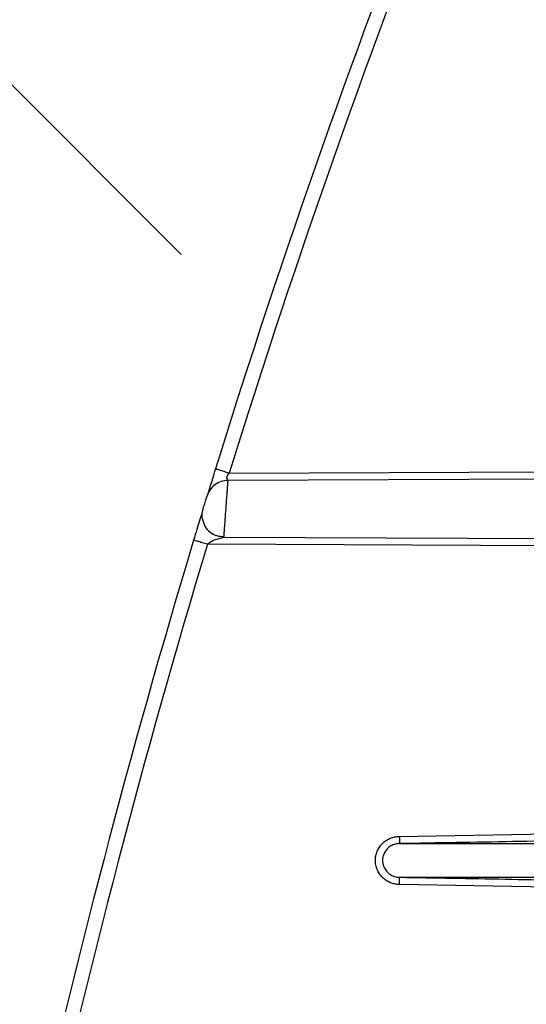
# Model space of a CAD drawing. Units: inches. Extents: x -633.7 to -602.6, y -282.2 to -258.6.
# Drawn here: x -633.2 to -633.2, y -278.3 to -278.3 of the extents above; entities that cross this region are included whole.
import ezdxf

# ---------------------------------------------------------------- set-up
doc = ezdxf.new("R2010")
doc.units = ezdxf.units.IN
doc.header["$MEASUREMENT"] = 0

msp = doc.modelspace()

# ---------------------------------------------------------------- hatches: boundary and pattern name
h = msp.add_hatch()
h.set_pattern_fill('AR-HBONE', color=8, scale=0.01046922407249082)
h.set_pattern_definition([(45, (-630.8383903269457, -284.6542003953859), (0, 0.05922287468335759), [0.1256306888698898, -0.04187689628996327]), (135, (-630.8087788896014, -284.6245889580416), (4.649269446095702e-18, 0.05922287468335757), [0.1256306888698898, -0.04187689628996326])])
edge = h.paths.add_edge_path()
edge.add_line((-633.3533572119705, -278.3543226221833), (-633.2375821802079, -278.3543226221833))
edge.add_arc((-633.0663649561288, -278.3605580319173), 0.1713307274131351, 135.3631500629837, 177.9143170589848, ccw=False)
edge.add_line((-633.1882794997738, -278.2401792040291), (-631.4688968789222, -278.2401792040291))
edge.add_line((-631.4688968789222, -278.2401792040291), (-631.4688968789222, -278.1566569338196))
edge.add_line((-631.4688968789222, -278.1566569338196), (-633.3533572119705, -278.1566569338196))
edge.add_line((-633.3533572119705, -278.1566569338196), (-633.3533572119705, -278.3543226221833))

# ---------------------------------------------------------------- linework, layer by layer
at = {"color": 7, "linetype": 'Continuous', "lineweight": 25}
for p, q in [((-633.2239553725318, -278.3080289513441), (-633.2019606230182, -278.3079329805357)), ((-633.2018665767521, -278.3082466498909), (-633.2240190142296, -278.3083433087471)), ((-633.2241986424152, -278.3108140121392), (-633.2029226559405, -278.3109068467323)), ((-633.2030116487795, -278.3112205381373), (-633.22490318026, -278.3111250177055)), ((-633.2165443183145, -278.3238486527952), (-633.2066802020458, -278.3236764769297)), ((-633.2073381635571, -278.3261030928091), (-633.216541811198, -278.3259424452692))]:
    msp.add_line(p, q, dxfattribs=at)
for centre, radius, start, end in [((-632.8532378860242, -278.4232108758378), 0.3888269820523047, 158.3868380671178, 162.7399801728559), ((-632.8532378860242, -278.4232108758379), 0.3881988286079834, 158.3868380671178, 162.7399801728559), ((-632.8532378860242, -278.4232108758379), 0.3888269820523521, 163.2178751666067, 167.4674206550029), ((-632.8532378860243, -278.4232108758378), 0.3881988286078943, 163.2178751666067, 167.4674206550029)]:
    msp.add_arc(centre, radius, start, end, dxfattribs=at)
for points, knots in [([(-633.2245552390149, -278.3078425728255), (-633.2246547926694, -278.3081629901199), (-633.2247325898107, -278.3084147416143), (-633.2248267851929, -278.3087201629522), (-633.2248543292742, -278.3088096234115), (-633.224897857481, -278.3089511144726), (-633.2249155758668, -278.3090087880933), (-633.2249155759037, -278.3090087882134)], [0, 0, 0, 0, 0.4999999999999984, 0.4999999999999984, 0.7499999999999992, 0.7499999999999992, 1, 1, 1, 1]), ([(-633.2239553725318, -278.3080289513441), (-633.2240260674748, -278.308006986425), (-633.224102338476, -278.3079832890247), (-633.2242500219454, -278.3079374037702), (-633.2243209765815, -278.3079153581645), (-633.2244381077982, -278.307878965495), (-633.2244838881005, -278.3078647415549), (-633.2245423546393, -278.307846576001), (-633.2245552390149, -278.3078425728255), (-633.2245552390149, -278.3078425728255)], [0, 0, 0, 0, 0.25, 0.25, 0.5, 0.5, 0.75, 0.75, 1, 1, 1, 1]), ([(-633.2240190142296, -278.3083433087471), (-633.2240190141991, -278.308343308747), (-633.2240198743028, -278.3083325440141), (-633.2240321587032, -278.3083054863829), (-633.2240418340948, -278.3082877051157), (-633.2240592086514, -278.3082158682522), (-633.224057596906, -278.3081379052738), (-633.2239553725318, -278.3080289513441)], [0, 0, 0, 0, 0.2500000000000258, 0.2500000000000258, 0.5000000000000515, 0.5000000000000515, 1, 1, 1, 1]), ([(-633.2240190142296, -278.3083433087471), (-633.2241120592464, -278.3083437147351), (-633.2242097933533, -278.3083582283251), (-633.2244007513459, -278.3084200869408), (-633.2244937259692, -278.3084675148166), (-633.2246592439714, -278.3085903717654), (-633.2247315598444, -278.3086656319707), (-633.2248460580232, -278.3088305004344), (-633.22488824746, -278.3089198461191), (-633.2249155759037, -278.3090087882134)], [0, 0, 0, 0, 0.25, 0.25, 0.5, 0.5, 0.75, 0.75, 1, 1, 1, 1]), ([(-633.2240207552348, -278.3083666583465), (-633.2240210649998, -278.3083709091553), (-633.2240216853053, -278.3083794214199), (-633.2240228814718, -278.308395966338), (-633.2240242722419, -278.3084152145576), (-633.2240274036939, -278.3084582920463), (-633.2240337375783, -278.3085443423077), (-633.2240447495597, -278.3086960877714), (-633.2240586227445, -278.3088854819671), (-633.2240793088241, -278.3091701886493), (-633.2241090547295, -278.309578619347), (-633.22413879768, -278.3099877810394), (-633.2241593764558, -278.3102724426381), (-633.2241731828943, -278.3104620370991), (-633.224184073208, -278.3106132763527), (-633.2241910657199, -278.3107090978277), (-633.2241949514582, -278.3107632652808), (-633.2241970627408, -278.3107927100978), (-633.2241983888928, -278.3108107364023), (-633.2241985587174, -278.3108129306879), (-633.2241986424152, -278.3108140121392)], [0, 0, 0, 0, 0.01689468664579216, 0.0338316892718641, 0.05075525821792668, 0.06760714791178724, 0.1323778985881728, 0.2009915187541428, 0.2642174550943806, 0.3342989256254671, 0.4669282202698725, 0.599573785455513, 0.6702548725647689, 0.7328985750081577, 0.8018830294083074, 0.8663024888368968, 0.9004611523388102, 0.9343690543144594, 0.9676538560015926, 1, 1, 1, 1]), ([(-633.2250956404331, -278.309596473327), (-633.2250956404331, -278.309596473327), (-633.2250853166638, -278.3095626748664), (-633.2250517941131, -278.3094530496944), (-633.2250287338519, -278.3093776925828), (-633.2249827241836, -278.3092275286319), (-633.2249598080432, -278.3091528291256), (-633.2249257978443, -278.3090420467466), (-633.2249155759037, -278.3090087882134), (-633.2249155759037, -278.3090087882134)], [0, 0, 0, 0, 0.25, 0.25, 0.5, 0.5, 0.75, 0.75, 1, 1, 1, 1]), ([(-633.2250956404331, -278.309596473327), (-633.2250956404642, -278.309596473429), (-633.2251028527726, -278.3096200771415), (-633.2251219710779, -278.309682684066), (-633.2251343352933, -278.3097231881101), (-633.2251760629881, -278.3098599888538), (-633.225209983054, -278.3099713200185), (-633.2252835790222, -278.3102133524463), (-633.2253233871699, -278.3103444796243), (-633.2254085743388, -278.3106256977881), (-633.2254539460051, -278.3107757504636), (-633.2255045804125, -278.310943649003)], [0, 0, 0, 0, 0.1250000000000007, 0.1250000000000007, 0.2500000000000014, 0.2500000000000014, 0.500000000000001, 0.500000000000001, 0.7500000000000006, 0.7500000000000006, 1, 1, 1, 1]), ([(-633.2251242543456, -278.3100124761352), (-633.2251315026099, -278.3099453653478), (-633.2251466492651, -278.3098051243314), (-633.2251131230491, -278.3096679857545), (-633.2250956404331, -278.309596473327)], [0, 0, 0, 0, 0.4785389404427078, 1, 1, 1, 1]), ([(-633.2251272215146, -278.3100055310425), (-633.2250985229045, -278.3101178029112), (-633.2250403829404, -278.3103452523384), (-633.2248060105131, -278.3106067705612), (-633.2245121522188, -278.3107681233662), (-633.224298220727, -278.3107824116038), (-633.2241968459871, -278.3107891823057)], [0, 0, 0, 0, 0.256900501847201, 0.5204498033799629, 0.7727577363957066, 1, 1, 1, 1]), ([(-633.22490318026, -278.3111250177055), (-633.2249819033558, -278.3111012765978), (-633.2250605954775, -278.3110775448313), (-633.2252060567915, -278.3110336769844), (-633.2252727687511, -278.3110135581642), (-633.2253841000208, -278.3109799831678), (-633.2254286755272, -278.3109665402019), (-633.2254889275762, -278.3109483695449), (-633.2255045804125, -278.310943649003), (-633.2255045804125, -278.310943649003)], [0, 0, 0, 0, 0.25, 0.25, 0.5, 0.5, 0.75, 0.75, 1, 1, 1, 1]), ([(-633.22490318026, -278.3111250177055), (-633.224852941612, -278.3110690928516), (-633.2247894497135, -278.3110223964412), (-633.2246488749016, -278.3109476442705), (-633.2245719709842, -278.3109192793415), (-633.2244241560824, -278.3108737027775), (-633.2243531136681, -278.310856211631), (-633.2242696821469, -278.3108347780354), (-633.2242457461537, -278.3108284476933), (-633.2242104524707, -278.3108182561872), (-633.2241986424488, -278.3108140121391), (-633.2241986424152, -278.3108140121392)], [0, 0, 0, 0, 0.2499999999999951, 0.2499999999999951, 0.4999999999999902, 0.4999999999999902, 0.7499999999999853, 0.7499999999999853, 0.8749999999999927, 0.8749999999999927, 1, 1, 1, 1]), ([(-633.216541811198, -278.3259424452692), (-633.216610811065, -278.3259422478819), (-633.216679836366, -278.3259351581922), (-633.2168135485084, -278.3259081066876), (-633.2168786162335, -278.3258882149537), (-633.2170051249502, -278.3258355213889), (-633.2170660714567, -278.3258027498285), (-633.217179087423, -278.3257269627416), (-633.2172319368634, -278.3256835851632), (-633.2173293089935, -278.3255860135018), (-633.2173724492409, -278.3255332464634), (-633.2174480442843, -278.3254200415608), (-633.2174807591464, -278.3253588703228), (-633.2175330853981, -278.3252324417161), (-633.2175528355278, -278.3251673460217), (-633.2175795774892, -278.3250334117097), (-633.2175864192009, -278.3249642330916), (-633.2175864959705, -278.3248280003181), (-633.2175799457142, -278.3247602271178), (-633.2175533136316, -278.3246253855446), (-633.2175333680024, -278.3245595263756), (-633.2174815041333, -278.3244337575412), (-633.2174491959554, -278.324372929048), (-633.2173730763155, -278.3242585596593), (-633.2173299646583, -278.3242058702945), (-633.2172338896194, -278.324109258029), (-633.2171802772283, -278.3240649886222), (-633.2170669617337, -278.3239888040949), (-633.2170070878885, -278.3239565146669), (-633.2168808658215, -278.3239036175897), (-633.2168145801045, -278.3238832363767), (-633.2166811522771, -278.3238560836739), (-633.2166133183453, -278.3238489816168), (-633.2165443183145, -278.3238486527952)], [0, 0, 0, 0, 0.0625, 0.0625, 0.125, 0.125, 0.1875, 0.1875, 0.25, 0.25, 0.3125, 0.3125, 0.375, 0.375, 0.4375, 0.4375, 0.5, 0.5, 0.5625, 0.5625, 0.625, 0.625, 0.6875, 0.6875, 0.75, 0.75, 0.8125, 0.8125, 0.875, 0.875, 0.9375, 0.9375, 1, 1, 1, 1]), ([(-633.2165443183145, -278.3238486527952), (-633.2165428843869, -278.3239308038335), (-633.2165414594394, -278.3240124403982), (-633.2165394300191, -278.3241287077645), (-633.2165388394313, -278.3241625430864), (-633.2165388370307, -278.3241626806243)], [0, 0, 0, 0, 0.5000000000000004, 0.5000000000000004, 1, 1, 1, 1]), ([(-633.216538837016, -278.3241626814666), (-633.2165542796, -278.3241629686785), (-633.2165901714819, -278.3241636362209), (-633.2166522142797, -278.3241704001045), (-633.2167313310403, -278.3241863764825), (-633.2168537416048, -278.3242273340045), (-633.2169670626149, -278.3242941311611), (-633.2171129696051, -278.3244242309964), (-633.2172367394581, -278.3246119670297), (-633.2172903616565, -278.3248951025503), (-633.2172370576329, -278.3251783878558), (-633.2171132609363, -278.3253665280677), (-633.2169672586127, -278.32549677873), (-633.2168470406409, -278.3255677899214), (-633.21671167894, -278.3256104110923), (-633.216616566103, -278.325626199053), (-633.2165620377223, -278.3256277237582), (-633.2165388245786, -278.3256283728367)], [0, 0, 0, 0, 0.02018280618413889, 0.04690917612957977, 0.08146356708499507, 0.1255033103585151, 0.2152423601035734, 0.2506422406970478, 0.3809002094760354, 0.4998038908491974, 0.6188126166433171, 0.7491691455995811, 0.7847933246449506, 0.8744346827734786, 0.9287390279721977, 0.9696636657333714, 1, 1, 1, 1]), ([(-633.206674720745, -278.3239905058181), (-633.2070857256016, -278.3239976791186), (-633.2074967304378, -278.3240048535849), (-633.2083187401267, -278.3240192015725), (-633.2095517546602, -278.3240407235543), (-633.2107847691935, -278.3240622455372), (-633.2132507982603, -278.3241052895045), (-633.2148948176381, -278.3241339879023), (-633.216538837016, -278.3241626812499)], [0, 0, 0, 0, 0.1249999999999997, 0.1249999999999997, 0.2499999999999993, 0.4999999999999996, 0.4999999999999996, 1, 1, 1, 1]), ([(-633.216538837016, -278.3241626812499), (-633.2158843900392, -278.3241626814696), (-633.2151169414293, -278.3241626814666), (-633.2133156814057, -278.3241626814666), (-633.2122822858759, -278.3241626814666), (-633.2105183917892, -278.3241626814666), (-633.2098950645636, -278.3241626814666), (-633.2090708017234, -278.3241626814666), (-633.2088201425715, -278.3241626814666), (-633.2085643935624, -278.3241626814666), (-633.2083927609871, -278.3241626814666), (-633.208306410738, -278.3241626814666), (-633.2081758667216, -278.3241626814666), (-633.2081322055218, -278.3241626814666), (-633.2080447733026, -278.3241626814666), (-633.2080010808218, -278.3241626814666), (-633.2079132152084, -278.3241626814666), (-633.2078689907169, -278.3241626814666), (-633.2077790552071, -278.3241626814666), (-633.2077332588755, -278.3241626814666), (-633.2075937533295, -278.3241626814666), (-633.207497864024, -278.3241626814666), (-633.2073006889984, -278.3241626814666), (-633.2071994629795, -278.3241626814666), (-633.2062643271639, -278.3241626814666), (-633.2052595623235, -278.3241626814666), (-633.2039289912445, -278.3241626814666), (-633.2037030612865, -278.3241626814666), (-633.2034709750486, -278.3241626814666), (-633.2033539138737, -278.3241626814666), (-633.2033147240907, -278.3241626814666), (-633.2032655250935, -278.3241626814666), (-633.2032556682743, -278.3241626814666), (-633.2032362957207, -278.3241626814666), (-633.2032266556687, -278.3241626814666), (-633.2032066409572, -278.3241626814666), (-633.2031962825561, -278.3241626814666), (-633.203173233103, -278.3241626814666), (-633.2031607843396, -278.3241626814666), (-633.2031347356786, -278.3241626814666), (-633.2031212528274, -278.3241626814666), (-633.2030923253168, -278.3241626814666), (-633.2030770605148, -278.3241626814666), (-633.2030457495739, -278.3241626814666), (-633.203029696331, -278.3241626814666), (-633.2029985289274, -278.3241626814666), (-633.2029831230025, -278.3241626814666), (-633.202935938271, -278.3241626814666), (-633.2029029889388, -278.3241626814666), (-633.2028358488556, -278.3241626814666), (-633.2028014128838, -278.3241626814666), (-633.2026249150188, -278.3241626814666), (-633.2024701557782, -278.3241626814666), (-633.201962105943, -278.3241626814666), (-633.2015668178826, -278.3241626814665), (-633.2008753029505, -278.3241626814665), (-633.20062886507, -278.3241626814665), (-633.200106208881, -278.3241626814666), (-633.1998305242929, -278.3241626814666), (-633.199247022753, -278.3241626814666), (-633.1989391767731, -278.3241626814666), (-633.198288459509, -278.3241626814666), (-633.1979458869162, -278.3241626814666), (-633.1961335841693, -278.3241626814666), (-633.1943675775593, -278.3241626814666), (-633.1922343395804, -278.3241626814666)], [0, 0, 0, 0, 0.2500000000000092, 0.2500000000000092, 0.5000000000000184, 0.5000000000000184, 0.6250000000000232, 0.6250000000000232, 0.6562500000000243, 0.6718750000000246, 0.6718750000000246, 0.687500000000025, 0.687500000000025, 0.6953125000000251, 0.6953125000000251, 0.7031250000000251, 0.7031250000000251, 0.7109375000000252, 0.7109375000000252, 0.7187500000000253, 0.7187500000000253, 0.7343750000000251, 0.7343750000000251, 0.7500000000000249, 0.7500000000000249, 0.8750000000000226, 0.8750000000000226, 0.8906250000000223, 0.898437500000022, 0.898437500000022, 0.902343750000022, 0.902343750000022, 0.9033203125000218, 0.9033203125000218, 0.9042968750000215, 0.9042968750000215, 0.9052734375000214, 0.9052734375000214, 0.9062500000000212, 0.9062500000000212, 0.907226562500021, 0.907226562500021, 0.9082031250000209, 0.9082031250000209, 0.9091796875000207, 0.9091796875000207, 0.9101562500000204, 0.9101562500000204, 0.9121093750000201, 0.9121093750000201, 0.9140625000000197, 0.9140625000000197, 0.921875000000018, 0.921875000000018, 0.9375000000000147, 0.9375000000000147, 0.9453125000000129, 0.9453125000000129, 0.953125000000011, 0.953125000000011, 0.9609375000000092, 0.9609375000000092, 0.9687500000000074, 0.9687500000000074, 1, 1, 1, 1]), ([(-633.2165418111975, -278.3259424450919), (-633.2165414766957, -278.3259054498543), (-633.2165411663372, -278.3258655372171), (-633.2165406039857, -278.3257882466896), (-633.2165403522009, -278.3257511078806), (-633.2165398891974, -278.325689783413), (-633.2165396770904, -278.325665805175), (-633.216539255945, -278.3256351623329), (-633.2165390461151, -278.3256283945921), (-633.2165388245786, -278.3256283728729)], [0, 0, 0, 0, 0.25, 0.25, 0.5, 0.5, 0.75, 0.75, 1, 1, 1, 1]), ([(-633.2165388245786, -278.3256283728367), (-633.2158843902125, -278.3256283728367), (-633.2151169414293, -278.3256283728367), (-633.2133156814057, -278.3256283728367), (-633.2122822858759, -278.3256283728367), (-633.2105183917892, -278.3256283728367), (-633.2098950645636, -278.3256283728367), (-633.2090708017234, -278.3256283728367), (-633.2088201425715, -278.3256283728367), (-633.2085643935624, -278.3256283728367), (-633.2083927609871, -278.3256283728367), (-633.208306410738, -278.3256283728367), (-633.2081758667216, -278.3256283728367), (-633.2081322055218, -278.3256283728367), (-633.2080447733026, -278.3256283728367), (-633.2080010808218, -278.3256283728367), (-633.2079132152084, -278.3256283728367), (-633.2078689907169, -278.3256283728367), (-633.2077790552071, -278.3256283728367), (-633.2077332588755, -278.3256283728367), (-633.2075937533295, -278.3256283728367), (-633.207497864024, -278.3256283728367), (-633.2073006889984, -278.3256283728367), (-633.2071994629795, -278.3256283728367), (-633.2062643271639, -278.3256283728367), (-633.2052595623235, -278.3256283728367), (-633.2039289912445, -278.3256283728367), (-633.2037030612865, -278.3256283728367), (-633.2034709750486, -278.3256283728367), (-633.2033539138737, -278.3256283728367), (-633.2033147240907, -278.3256283728367), (-633.2032655250935, -278.3256283728367), (-633.2032556682743, -278.3256283728367), (-633.2032362957207, -278.3256283728367), (-633.2032266556687, -278.3256283728367), (-633.2032066409572, -278.3256283728367), (-633.2031962825561, -278.3256283728367), (-633.203173233103, -278.3256283728367), (-633.2031607843396, -278.3256283728367), (-633.2031347356786, -278.3256283728367), (-633.2031212528274, -278.3256283728367), (-633.2030923253168, -278.3256283728367), (-633.2030770605148, -278.3256283728367), (-633.2030457495739, -278.3256283728367), (-633.203029696331, -278.3256283728367), (-633.2029985289274, -278.3256283728367), (-633.2029831230025, -278.3256283728367), (-633.202935938271, -278.3256283728367), (-633.2029029889388, -278.3256283728367), (-633.2028358488556, -278.3256283728367), (-633.2028014128838, -278.3256283728367), (-633.2026249150188, -278.3256283728367), (-633.2024701557782, -278.3256283728367), (-633.201962105943, -278.3256283728367), (-633.2015668178826, -278.3256283728367), (-633.2008753029505, -278.3256283728367), (-633.20062886507, -278.3256283728367), (-633.200106208881, -278.3256283728367), (-633.1998305242929, -278.3256283728367), (-633.199247022753, -278.3256283728367), (-633.1989391767731, -278.3256283728367), (-633.198288459509, -278.3256283728367), (-633.1979458869162, -278.3256283728367), (-633.1961335841693, -278.3256283728367), (-633.1943675775593, -278.3256283728367), (-633.1922343395804, -278.3256283728367)], [0, 0, 0, 0, 0.2500000000000093, 0.2500000000000093, 0.5000000000000185, 0.5000000000000185, 0.6250000000000233, 0.6250000000000233, 0.6562500000000244, 0.6718750000000248, 0.6718750000000248, 0.6875000000000252, 0.6875000000000252, 0.6953125000000252, 0.6953125000000252, 0.7031250000000253, 0.7031250000000253, 0.7109375000000253, 0.7109375000000253, 0.7187500000000254, 0.7187500000000254, 0.7343750000000252, 0.7343750000000252, 0.750000000000025, 0.750000000000025, 0.8750000000000229, 0.8750000000000229, 0.8906250000000224, 0.8984375000000222, 0.8984375000000222, 0.9023437500000221, 0.9023437500000221, 0.903320312500022, 0.903320312500022, 0.9042968750000218, 0.9042968750000218, 0.9052734375000215, 0.9052734375000215, 0.9062500000000214, 0.9062500000000214, 0.9072265625000212, 0.9072265625000212, 0.908203125000021, 0.908203125000021, 0.9091796875000209, 0.9091796875000209, 0.9101562500000207, 0.9101562500000207, 0.9121093750000203, 0.9121093750000203, 0.9140625000000199, 0.9140625000000199, 0.9218750000000182, 0.9218750000000182, 0.9375000000000149, 0.9375000000000149, 0.9453125000000131, 0.9453125000000131, 0.9531250000000112, 0.9531250000000112, 0.9609375000000094, 0.9609375000000094, 0.9687500000000077, 0.9687500000000077, 1, 1, 1, 1]), ([(-633.2165388245786, -278.3256283728367), (-633.2157716460658, -278.3256417645576), (-633.2150044675287, -278.3256551549046), (-633.213470110475, -278.3256819367541), (-633.2127029319481, -278.3256953276784), (-633.2104013963676, -278.3257355004503), (-633.2088670393199, -278.325762282647), (-633.2073326822562, -278.3257890639208)], [0, 0, 0, 0, 0.2500000000000005, 0.2500000000000005, 0.500000000000001, 0.500000000000001, 1, 1, 1, 1])]:
    msp.add_open_spline(points, degree=3, knots=knots, dxfattribs=at)
at = {"color": 8, "linetype": 'Continuous', "lineweight": 25}
msp.add_open_spline([(-633.2240190142296, -278.3083433087471), (-633.2240190355208, -278.3083435778387), (-633.224019078405, -278.3083441198357), (-633.2240194229653, -278.3083486321785), (-633.2240199527771, -278.3083557156122), (-633.224020486982, -278.3083630003101), (-633.2240207552348, -278.3083666583465)], degree=3, knots=[0, 0, 0, 0, 0.2454166189878552, 0.4943115609680832, 0.7460667876446911, 1, 1, 1, 1], dxfattribs=at)

doc.saveas('drawing.dxf')
